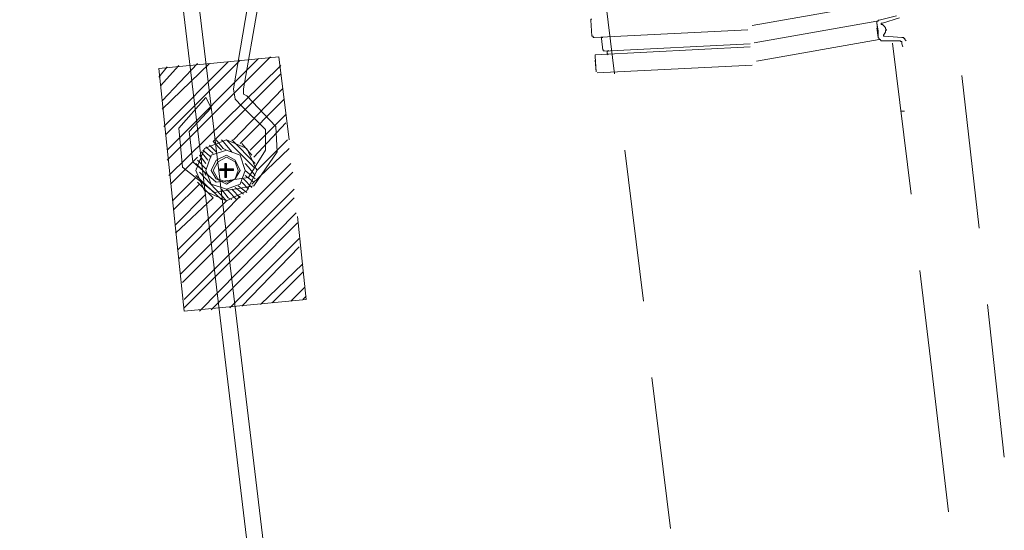
# Model space of a CAD drawing. Units: inches. Extents: x 149.1 to 237.1, y -281.8 to -216.9.
# Drawn here: x 204.6 to 207.5, y -268.4 to -266.9 of the extents above; entities that cross this region are included whole.
import ezdxf

# ---------------------------------------------------------------- set-up
doc = ezdxf.new("R2010")
doc.units = ezdxf.units.IN
doc.header["$MEASUREMENT"] = 0
doc.layers.add('图层 1', color=7, linetype='Continuous')

msp = doc.modelspace()

# ---------------------------------------------------------------- hatches: boundary and pattern name
at = {"layer": '图层 1'}
for points in [[(205.2137, -267.3329), (205.2137, -267.3535), (205.2081, -267.3329)], [(205.2137, -267.3535), (205.2081, -267.3329), (205.2081, -267.3535)], [(205.2081, -267.348), (205.1937, -267.348), (205.1937, -267.3535)], [(205.2081, -267.348), (205.2081, -267.3535), (205.1937, -267.3535)], [(205.2137, -267.3535), (205.2081, -267.3535), (205.2081, -267.3735)], [(205.2137, -267.3535), (205.2137, -267.3735), (205.2081, -267.3735)], [(205.2336, -267.348), (205.2137, -267.348), (205.2137, -267.3535)], [(205.2336, -267.348), (205.2336, -267.3535), (205.2137, -267.3535)]]:
    msp.add_hatch(color=256, dxfattribs=at).paths.add_polyline_path(points)
h = msp.add_hatch(color=256, dxfattribs=at)
edge = h.paths.add_edge_path()
edge.add_spline(control_points=[(205.2081, -267.3329), (205.2081, -267.3329), (205.2081, -267.3329), (205.2081, -267.3329), (205.2081, -267.3329), (205.2081, -267.3329), (205.2081, -267.3329), (205.2081, -267.3329), (205.2081, -267.3329), (205.2081, -267.3329)], knot_values=[0, 0, 0, 0, 1, 1, 1, 2, 2, 2, 3, 3, 3, 3], degree=3, periodic=0)
h = msp.add_hatch(color=256, dxfattribs=at)
edge = h.paths.add_edge_path()
edge.add_spline(control_points=[(205.2137, -267.3329), (205.2137, -267.3329), (205.2137, -267.3329), (205.2137, -267.3329), (205.2137, -267.3329), (205.2137, -267.3535), (205.2137, -267.3535), (205.2137, -267.3535), (205.2137, -267.3329), (205.2137, -267.3329)], knot_values=[0, 0, 0, 0, 1, 1, 1, 2, 2, 2, 3, 3, 3, 3], degree=3, periodic=0)
h = msp.add_hatch(color=256, dxfattribs=at)
edge = h.paths.add_edge_path()
edge.add_spline(control_points=[(205.2081, -267.3535), (205.2081, -267.3535), (205.2081, -267.3535), (205.2081, -267.3535), (205.2081, -267.3535), (205.1937, -267.3535), (205.1937, -267.3535), (205.1937, -267.3535), (205.2081, -267.3535), (205.2081, -267.3535)], knot_values=[0, 0, 0, 0, 1, 1, 1, 2, 2, 2, 3, 3, 3, 3], degree=3, periodic=0)
h = msp.add_hatch(color=256, dxfattribs=at)
edge = h.paths.add_edge_path()
edge.add_spline(control_points=[(205.1937, -267.3535), (205.1937, -267.3535), (205.1937, -267.3535), (205.1937, -267.3535), (205.1937, -267.3535), (205.1937, -267.3535), (205.1937, -267.3535), (205.1937, -267.3535), (205.1937, -267.3535), (205.1937, -267.3535)], knot_values=[0, 0, 0, 0, 1, 1, 1, 2, 2, 2, 3, 3, 3, 3], degree=3, periodic=0)
h = msp.add_hatch(color=256, dxfattribs=at)
edge = h.paths.add_edge_path()
edge.add_spline(control_points=[(205.2336, -267.348), (205.2336, -267.348), (205.2336, -267.348), (205.2336, -267.348), (205.2336, -267.348), (205.2137, -267.3535), (205.2137, -267.3535), (205.2137, -267.3535), (205.2336, -267.348), (205.2336, -267.348)], knot_values=[0, 0, 0, 0, 1, 1, 1, 2, 2, 2, 3, 3, 3, 3], degree=3, periodic=0)
h = msp.add_hatch(color=256, dxfattribs=at)
edge = h.paths.add_edge_path()
edge.add_spline(control_points=[(205.2137, -267.3535), (205.2137, -267.3535), (205.2137, -267.368), (205.2137, -267.368), (205.2137, -267.368), (205.2137, -267.3535), (205.2137, -267.3535), (205.2137, -267.3535), (205.2137, -267.3535), (205.2137, -267.3535)], knot_values=[0, 0, 0, 0, 1, 1, 1, 2, 2, 2, 3, 3, 3, 3], degree=3, periodic=0)
h = msp.add_hatch(color=256, dxfattribs=at)
edge = h.paths.add_edge_path()
edge.add_spline(control_points=[(205.2336, -267.348), (205.2336, -267.348), (205.2336, -267.348), (205.2336, -267.348), (205.2336, -267.348), (205.2336, -267.348), (205.2336, -267.348), (205.2336, -267.348), (205.2336, -267.348), (205.2336, -267.348)], knot_values=[0, 0, 0, 0, 1, 1, 1, 2, 2, 2, 3, 3, 3, 3], degree=3, periodic=0)

# ---------------------------------------------------------------- linework, layer by layer
at = {"layer": '图层 1', "lineweight": 9}
for points in [[(204.6039, -262.8522), (205.8627, -273.37)], [(204.6638, -262.9569), (205.893, -273.2198)], [(205.2336, -267.1131), (205.3232, -266.588)], [(206.3023, -266.6184), (206.3574, -267.0683)], [(205.2633, -267.1131), (205.348, -266.628)], [(206.7629, -266.9263), (207.1274, -266.8623)], [(206.2906, -266.9074), (206.2875, -266.9074), (206.2875, -266.9105)], [(206.2875, -266.9105), (206.2906, -266.9577)], [(207.1371, -266.9105), (207.134, -266.9105), (207.134, -266.9136), (207.1305, -266.9136), (207.1305, -266.9167), (207.1305, -266.9195)], [(207.188, -266.8977), (207.1371, -266.9105)], [(207.197, -266.9039), (207.1467, -266.9195)], [(206.7502, -266.9384), (206.2968, -266.9611)], [(206.7691, -266.977), (207.1305, -266.9136)], [(207.134, -266.9418), (207.1305, -266.9195)], [(207.1305, -266.9195), (207.134, -266.9484)], [(207.134, -266.9611), (207.1305, -266.9325)], [(207.1467, -266.9195), (207.1433, -266.9195), (207.1433, -266.9229), (207.1467, -266.9229)], [(207.1467, -266.9229), (207.1529, -266.9291)], [(207.1591, -266.9384), (207.156, -266.936), (207.156, -266.9325), (207.1529, -266.9291)], [(207.156, -266.9453), (207.156, -266.9418), (207.1591, -266.9384)], [(206.2906, -266.9577), (206.2937, -266.9577), (206.2937, -266.9611), (206.2968, -266.9611)], [(206.3226, -266.9611), (206.3192, -266.9611), (206.3192, -266.9646)], [(206.3192, -266.9646), (206.3226, -266.9987)], [(206.7753, -267.0311), (207.1371, -266.9673)], [(206.7753, -267.0311), (207.1371, -266.9673)], [(207.134, -266.9418), (207.134, -266.9611)], [(207.134, -266.9611), (207.1371, -266.9646), (207.1371, -266.9673), (207.1405, -266.9673), (207.1433, -266.9708)], [(207.1495, -266.9542), (207.156, -266.9453)], [(207.1495, -266.9542), (207.1495, -266.9577), (207.1529, -266.9577)], [(207.2035, -266.9611), (207.1529, -266.9577)], [(207.2163, -266.9708), (207.2132, -266.9673), (207.2132, -266.9646), (207.2101, -266.9646), (207.2101, -266.9611), (207.2066, -266.9611), (207.2035, -266.9611)], [(206.7567, -266.989), (206.3002, -267.0121)], [(206.7567, -266.9801), (206.3254, -267.0018)], [(207.1942, -266.9708), (207.1433, -266.9708)], [(207.1767, -266.978), (207.2318, -267.4231)], [(207.2035, -266.9801), (207.2035, -266.977), (207.2035, -266.9735), (207.2004, -266.9735), (207.2004, -266.9708), (207.197, -266.9708), (207.1942, -266.9708)], [(207.2066, -266.989), (207.2035, -266.9801)], [(207.2035, -266.9801), (207.2066, -266.989)], [(205.368, -267.018), (205.0138, -267.0531)], [(205.0386, -267.3232), (205.3432, -267.018)], [(205.0386, -267.2936), (205.3081, -267.0235)], [(205.368, -267.018), (205.3983, -267.2633)], [(206.3002, -267.0121), (206.3002, -267.0142), (206.3002, -267.0176)], [(206.3002, -267.0176), (206.3033, -267.0624)], [(206.3226, -266.9987), (206.3254, -266.9987), (206.3254, -267.0018)], [(206.3381, -266.9987), (206.3381, -267.0018), (206.335, -267.0018), (206.335, -267.0052)], [(206.335, -267.0052), (206.335, -267.0083)], [(206.335, -267.0083), (206.3381, -267.0121)], [(205.0138, -267.0779), (205.0386, -267.0483)], [(205.0138, -267.0531), (205.0883, -267.7683)], [(205.0187, -267.1034), (205.0731, -267.0435)], [(205.0235, -267.1482), (205.1282, -267.038)], [(205.0235, -267.173), (205.1634, -267.038)], [(205.0283, -267.2233), (205.2185, -267.0331)], [(205.0338, -267.2481), (205.2536, -267.0283)], [(205.0435, -267.368), (205.3735, -267.0435)], [(206.3002, -267.028), (206.3033, -267.0624)], [(206.7629, -267.0431), (206.3061, -267.0659)], [(206.7629, -267.0431), (206.3061, -267.0659)], [(205.1737, -267.2681), (205.3735, -267.0683)], [(207.4316, -267.523), (207.3813, -267.0731)], [(205.2336, -267.1131), (205.2385, -267.1434), (205.2584, -267.1634)], [(205.2336, -267.2633), (205.3783, -267.1131)], [(205.2633, -267.1131), (205.2633, -267.1282), (205.2736, -267.133)], [(205.153, -267.1379), (205.0731, -267.2281), (205.0834, -267.3432), (205.1785, -267.4183), (205.2936, -267.3983), (205.3632, -267.2984)], [(205.153, -267.1379), (205.1682, -267.1682)], [(205.3584, -267.2233), (205.2736, -267.133)], [(205.1682, -267.1682), (205.1034, -267.2385), (205.1138, -267.328), (205.1833, -267.388), (205.2784, -267.3735), (205.3287, -267.2936)], [(205.2536, -267.2736), (205.3832, -267.1434)], [(205.3287, -267.233), (205.2584, -267.1634)], [(205.2832, -267.2936), (205.388, -267.1882)], [(207.2015, -267.1785), (207.2118, -267.1785)], [(205.2936, -267.3136), (205.388, -267.213)], [(205.3632, -267.2984), (205.3584, -267.2233)], [(205.3287, -267.2936), (205.3287, -267.233)], [(205.2137, -267.4431), (205.2736, -267.4135), (205.3032, -267.3535), (205.2736, -267.2881), (205.2137, -267.2633), (205.1482, -267.2881), (205.1234, -267.3535), (205.1482, -267.4135), (205.2137, -267.4431), (205.2137, -267.4431)], [(205.153, -267.2833), (205.1737, -267.3032)], [(205.1634, -267.2784), (205.1833, -267.2984)], [(205.1737, -267.2681), (205.1985, -267.2936)], [(205.1833, -267.2633), (205.2033, -267.2881)], [(205.1985, -267.2633), (205.2033, -267.2681)], [(205.2033, -267.2681), (205.2288, -267.2984)], [(205.2137, -267.2633), (205.2936, -267.3432), (205.3032, -267.348)], [(205.2288, -267.2633), (205.2984, -267.3329)], [(205.2584, -267.2736), (205.2881, -267.3081)], [(205.3032, -267.3535), (205.3935, -267.2633)], [(205.0483, -267.3935), (205.1282, -267.3136)], [(205.1337, -267.3081), (205.153, -267.3329)], [(205.1386, -267.2984), (205.1585, -267.3232)], [(205.1434, -267.2936), (205.1682, -267.3136)], [(205.2137, -267.408), (205.2536, -267.3935), (205.2681, -267.3535), (205.2536, -267.3081), (205.2137, -267.2936), (205.1682, -267.3081), (205.153, -267.3535), (205.1682, -267.3935), (205.2137, -267.408), (205.2137, -267.408)], [(205.2137, -267.3935), (205.2385, -267.3783), (205.2536, -267.3535), (205.2385, -267.3232), (205.2137, -267.3081), (205.1833, -267.3232), (205.1682, -267.3535), (205.1833, -267.3783), (205.2137, -267.3935), (205.2137, -267.3935)], [(205.2137, -267.388), (205.2385, -267.3783), (205.2481, -267.3535), (205.2385, -267.328), (205.2137, -267.3136), (205.1882, -267.328), (205.1737, -267.3535), (205.1882, -267.3783), (205.2137, -267.388), (205.2137, -267.388)], [(205.2033, -267.2881), (205.2137, -267.2936)], [(205.2881, -267.3935), (205.3983, -267.2881)], [(206.3871, -267.2936), (206.4422, -267.7387)], [(205.0786, -267.6581), (205.4031, -267.3329)], [(205.1234, -267.3329), (205.1482, -267.3584)], [(205.1282, -267.3232), (205.153, -267.348)], [(205.2137, -267.3329), (205.2081, -267.3329), (205.2081, -267.3329), (205.2137, -267.3329)], [(205.2137, -267.3329), (205.2081, -267.3329), (205.2081, -267.3329), (205.2137, -267.3329), (205.2137, -267.3329)], [(205.2137, -267.3329), (205.2137, -267.3535), (205.2081, -267.3329), (205.2137, -267.3329)], [(205.2137, -267.3329), (205.2137, -267.3535), (205.2081, -267.3329), (205.2137, -267.3329), (205.2137, -267.3329)], [(205.2137, -267.3535), (205.2081, -267.3329), (205.2081, -267.3535), (205.2137, -267.3535)], [(205.2137, -267.3535), (205.2081, -267.3329), (205.2081, -267.3535), (205.2137, -267.3535), (205.2137, -267.3535)], [(205.2081, -267.3329), (205.2081, -267.348), (205.2081, -267.348), (205.2081, -267.3329)], [(205.2081, -267.3329), (205.2081, -267.348), (205.2081, -267.348), (205.2081, -267.3329), (205.2081, -267.3329)], [(205.2137, -267.3329), (205.2137, -267.348), (205.2137, -267.348), (205.2137, -267.3329)], [(205.2137, -267.3329), (205.2137, -267.348), (205.2137, -267.348), (205.2137, -267.3329), (205.2137, -267.3329)], [(205.2137, -267.3329), (205.2137, -267.3535), (205.2137, -267.3535), (205.2137, -267.3329)], [(205.2137, -267.3329), (205.2137, -267.3535), (205.2137, -267.3535), (205.2137, -267.3329), (205.2137, -267.3329)], [(205.2681, -267.3329), (205.2784, -267.3432)], [(205.2784, -267.3432), (205.2984, -267.368)], [(205.0538, -267.4431), (205.1234, -267.3735)], [(205.0834, -267.6836), (205.4087, -267.3584)], [(205.1234, -267.348), (205.1234, -267.348)], [(205.1234, -267.368), (205.1985, -267.4383)], [(205.1337, -267.3584), (205.2137, -267.4431)], [(205.1482, -267.3584), (205.153, -267.368)], [(205.2081, -267.348), (205.1937, -267.348), (205.1937, -267.3535), (205.2081, -267.348)], [(205.2081, -267.348), (205.1937, -267.348), (205.1937, -267.3535), (205.2081, -267.348), (205.2081, -267.348)], [(205.2081, -267.348), (205.2081, -267.3535), (205.1937, -267.3535), (205.2081, -267.348)], [(205.2081, -267.348), (205.2081, -267.3535), (205.1937, -267.3535), (205.2081, -267.348), (205.2081, -267.348)], [(205.1937, -267.348), (205.1937, -267.3535), (205.1937, -267.3535), (205.1937, -267.348)], [(205.1937, -267.348), (205.1937, -267.3535), (205.1937, -267.3535), (205.1937, -267.348), (205.1937, -267.348)], [(205.2081, -267.3535), (205.1937, -267.3535), (205.1937, -267.3535), (205.2081, -267.3535)], [(205.2081, -267.3535), (205.1937, -267.3535), (205.1937, -267.3535), (205.2081, -267.3535), (205.2081, -267.3535)], [(205.2137, -267.3535), (205.2081, -267.3535), (205.2081, -267.3735), (205.2137, -267.3535)], [(205.2137, -267.3535), (205.2081, -267.3535), (205.2081, -267.3735), (205.2137, -267.3535), (205.2137, -267.3535)], [(205.2137, -267.3535), (205.2137, -267.3735), (205.2081, -267.3735), (205.2137, -267.3535)], [(205.2137, -267.3535), (205.2137, -267.3735), (205.2081, -267.3735), (205.2137, -267.3535), (205.2137, -267.3535)], [(205.2081, -267.3535), (205.2081, -267.3735), (205.2081, -267.3735), (205.2081, -267.3535)], [(205.2081, -267.3535), (205.2081, -267.3735), (205.2081, -267.3735), (205.2081, -267.3535), (205.2081, -267.3535)], [(205.2336, -267.348), (205.2137, -267.348), (205.2137, -267.3535), (205.2336, -267.348)], [(205.2336, -267.348), (205.2137, -267.348), (205.2137, -267.3535), (205.2336, -267.348), (205.2336, -267.348)], [(205.2336, -267.348), (205.2137, -267.3535), (205.2137, -267.3535), (205.2336, -267.348)], [(205.2336, -267.348), (205.2137, -267.3535), (205.2137, -267.3535), (205.2336, -267.348), (205.2336, -267.348)], [(205.2336, -267.348), (205.2336, -267.3535), (205.2137, -267.3535), (205.2336, -267.348)], [(205.2336, -267.348), (205.2336, -267.3535), (205.2137, -267.3535), (205.2336, -267.348), (205.2336, -267.348)], [(205.2137, -267.3535), (205.2137, -267.368), (205.2137, -267.368), (205.2137, -267.3535)], [(205.2137, -267.3535), (205.2137, -267.368), (205.2137, -267.368), (205.2137, -267.3535), (205.2137, -267.3535)], [(205.2137, -267.368), (205.2137, -267.3535), (205.2137, -267.3735), (205.2137, -267.368)], [(205.2137, -267.368), (205.2137, -267.3535), (205.2137, -267.3735), (205.2137, -267.368), (205.2137, -267.368)], [(205.2137, -267.368), (205.2137, -267.3735), (205.2137, -267.3735), (205.2137, -267.368)], [(205.2137, -267.368), (205.2137, -267.3735), (205.2137, -267.3735), (205.2137, -267.368), (205.2137, -267.368)], [(205.2137, -267.368), (205.2137, -267.3735), (205.2137, -267.3735), (205.2137, -267.368)], [(205.2137, -267.368), (205.2137, -267.3735), (205.2137, -267.3735), (205.2137, -267.368), (205.2137, -267.368)], [(205.2336, -267.348), (205.2336, -267.3535), (205.2336, -267.3535), (205.2336, -267.348)], [(205.2336, -267.348), (205.2336, -267.3535), (205.2336, -267.3535), (205.2336, -267.348), (205.2336, -267.348)], [(205.2681, -267.3535), (205.2984, -267.3783)], [(205.2681, -267.368), (205.2936, -267.388)], [(205.0586, -267.4686), (205.1337, -267.3935)], [(205.1282, -267.388), (205.1737, -267.4335)], [(205.2385, -267.4031), (205.2633, -267.4231)], [(205.2481, -267.3983), (205.2736, -267.4183)], [(205.2584, -267.388), (205.2784, -267.408)], [(205.2633, -267.3783), (205.2881, -267.4031)], [(205.0635, -267.5134), (205.153, -267.4231)], [(205.0731, -267.6133), (205.2536, -267.4286)], [(205.0883, -267.7332), (205.4128, -267.408)], [(205.1985, -267.408), (205.2185, -267.4335)], [(205.2137, -267.408), (205.2185, -267.4135)], [(205.2185, -267.4135), (205.2433, -267.4383)], [(205.2288, -267.408), (205.2536, -267.4335)], [(205.0635, -267.5382), (205.1737, -267.4335)], [(205.069, -267.5885), (205.2137, -267.4431)], [(205.0883, -267.758), (205.4128, -267.4335)], [(205.2185, -267.4335), (205.2288, -267.4383)], [(205.1337, -267.7683), (205.4183, -267.4782)], [(205.4231, -267.4886), (205.4479, -267.7332)], [(205.1682, -267.7635), (205.4231, -267.5079)], [(205.2233, -267.758), (205.4279, -267.5534)], [(205.2584, -267.7532), (205.4279, -267.5782)], [(205.3136, -267.7483), (205.4383, -267.6285)], [(205.348, -267.7435), (205.4383, -267.6533)], [(207.2566, -267.6484), (207.2917, -267.9337)], [(205.4031, -267.7387), (205.4431, -267.698)], [(205.0883, -267.7683), (205.4479, -267.7332)], [(205.4383, -267.7332), (205.4479, -267.7235)], [(207.506, -268.1983), (207.4564, -267.7483)], [(207.2917, -267.9337), (207.3413, -268.3588)], [(206.467, -267.9633), (206.5221, -268.4084)]]:
    msp.add_lwpolyline(points, dxfattribs=at)
for points, knots in [([(205.2137, -267.3329), (205.2137, -267.3329), (205.2137, -267.3329), (205.2137, -267.3329), (205.2137, -267.3329), (205.2137, -267.3535), (205.2137, -267.3535), (205.2137, -267.3535), (205.2137, -267.3329), (205.2137, -267.3329)], [0, 0, 0, 0, 1, 1, 1, 2, 2, 2, 3, 3, 3, 3]), ([(205.2137, -267.3329), (205.2137, -267.3329), (205.2137, -267.3329), (205.2137, -267.3329), (205.2137, -267.3329), (205.2137, -267.3535), (205.2137, -267.3535), (205.2137, -267.3535), (205.2137, -267.3329), (205.2137, -267.3329), (205.2137, -267.3329), (205.2137, -267.3329), (205.2137, -267.3329)], [0, 0, 0, 0, 1, 1, 1, 2, 2, 2, 3, 3, 3, 4, 4, 4, 4]), ([(205.2081, -267.3535), (205.2081, -267.3535), (205.2081, -267.3535), (205.2081, -267.3535), (205.2081, -267.3535), (205.1937, -267.3535), (205.1937, -267.3535), (205.1937, -267.3535), (205.2081, -267.3535), (205.2081, -267.3535)], [0, 0, 0, 0, 1, 1, 1, 2, 2, 2, 3, 3, 3, 3]), ([(205.2081, -267.3535), (205.2081, -267.3535), (205.2081, -267.3535), (205.2081, -267.3535), (205.2081, -267.3535), (205.1937, -267.3535), (205.1937, -267.3535), (205.1937, -267.3535), (205.2081, -267.3535), (205.2081, -267.3535), (205.2081, -267.3535), (205.2081, -267.3535), (205.2081, -267.3535)], [0, 0, 0, 0, 1, 1, 1, 2, 2, 2, 3, 3, 3, 4, 4, 4, 4]), ([(205.2336, -267.348), (205.2336, -267.348), (205.2336, -267.348), (205.2336, -267.348), (205.2336, -267.348), (205.2137, -267.3535), (205.2137, -267.3535), (205.2137, -267.3535), (205.2336, -267.348), (205.2336, -267.348)], [0, 0, 0, 0, 1, 1, 1, 2, 2, 2, 3, 3, 3, 3]), ([(205.2336, -267.348), (205.2336, -267.348), (205.2336, -267.348), (205.2336, -267.348), (205.2336, -267.348), (205.2137, -267.3535), (205.2137, -267.3535), (205.2137, -267.3535), (205.2336, -267.348), (205.2336, -267.348), (205.2336, -267.348), (205.2336, -267.348), (205.2336, -267.348)], [0, 0, 0, 0, 1, 1, 1, 2, 2, 2, 3, 3, 3, 4, 4, 4, 4]), ([(205.2137, -267.3535), (205.2137, -267.3535), (205.2137, -267.368), (205.2137, -267.368), (205.2137, -267.368), (205.2137, -267.3535), (205.2137, -267.3535), (205.2137, -267.3535), (205.2137, -267.3535), (205.2137, -267.3535)], [0, 0, 0, 0, 1, 1, 1, 2, 2, 2, 3, 3, 3, 3]), ([(205.2137, -267.3535), (205.2137, -267.3535), (205.2137, -267.368), (205.2137, -267.368), (205.2137, -267.368), (205.2137, -267.3535), (205.2137, -267.3535), (205.2137, -267.3535), (205.2137, -267.3535), (205.2137, -267.3535), (205.2137, -267.3535), (205.2137, -267.3535), (205.2137, -267.3535)], [0, 0, 0, 0, 1, 1, 1, 2, 2, 2, 3, 3, 3, 4, 4, 4, 4])]:
    msp.add_open_spline(points, degree=3, knots=knots, dxfattribs=at)

doc.saveas('drawing.dxf')
